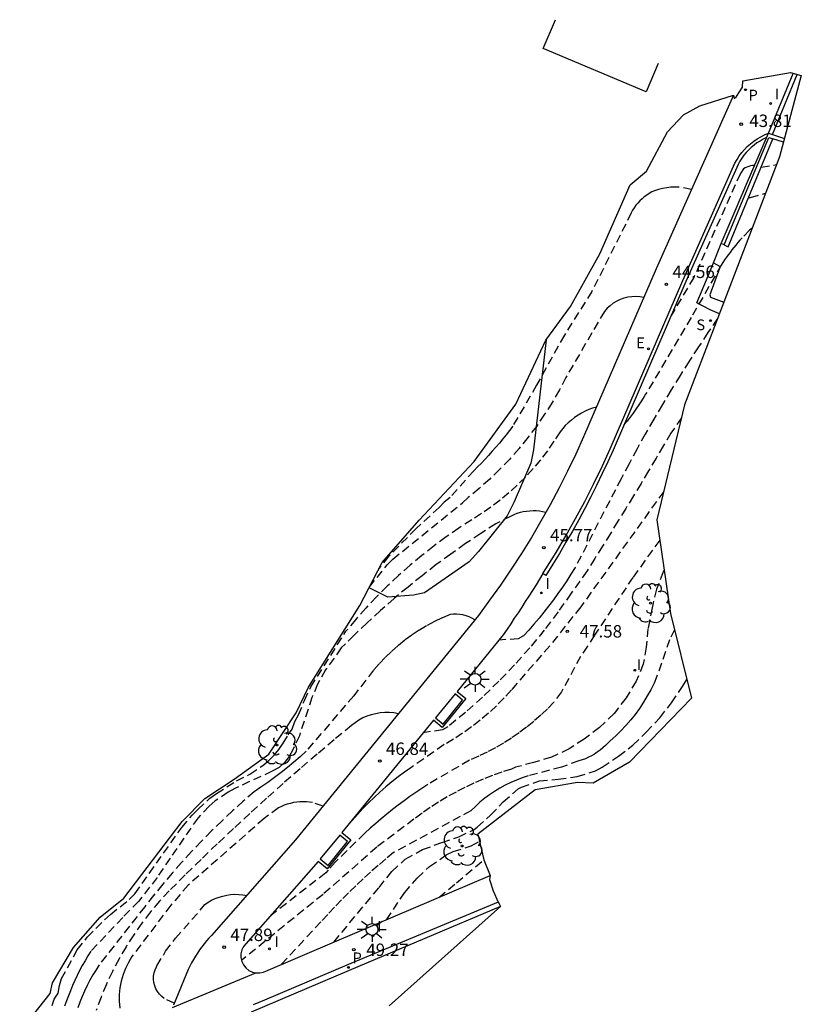
# Model space of a CAD drawing. Units: inches. Extents: x 580656 to 584924, y 4795552 to 4797031.
# Drawn here: x 580746 to 580793, y 4795588 to 4795648 of the extents above; entities that cross this region are included whole.
import ezdxf

# ---------------------------------------------------------------- set-up
doc = ezdxf.new("R2010")
doc.units = ezdxf.units.IN
doc.header["$MEASUREMENT"] = 0
doc.linetypes.add('TRAZOS_NORMALES', pattern=[0.75, 0.5, -0.25])
for name, color, linetype in [('020194', 31, 'TRAZOS_NORMALES'), ('020195', 30, 'TRAZOS_NORMALES'), ('020204', 9, 'Continuous'), ('020308', 9, 'Continuous'), ('060106', 9, 'Continuous'), ('060108', 9, 'Continuous'), ('060113', 4, 'Continuous'), ('060130', 9, 'Continuous'), ('060145', 9, 'Continuous'), ('070105', 6, 'Continuous'), ('090101', 1, 'Continuous'), ('100106', 63, 'Continuous'), ('100107', 3, 'Continuous'), ('100202', 3, 'Continuous'), ('210201', 9, 'Continuous'), ('210204', 9, 'Continuous'), ('210205', 4, 'Continuous'), ('210301', 9, 'Continuous'), ('210304', 9, 'Continuous'), ('210305', 4, 'Continuous'), ('220207', 9, 'Continuous'), ('220307', 9, 'Continuous'), ('250206', 9, 'Continuous'), ('270204', 9, 'Continuous'), ('270304', 9, 'Continuous'), ('Ambito', 1, 'Continuous')]:
    doc.layers.add(name, color=color, linetype=linetype)
doc.styles.add('ARIAL', font='arial.ttf', dxfattribs={"height": 1})
doc.styles.add('ROMANS', font='romans__.ttf', dxfattribs={"height": 1})

# ---------------------------------------------------------------- blocks, each defined once
blk = doc.blocks.new('PLUVI3')
blk.add_circle((0, 0), 0.055)
blk = doc.blocks.new('REIND')
blk.add_circle((0, 0), 0.055)
blk = doc.blocks.new('PLUVI1')
blk.add_circle((0, 0), 0.055)
blk = doc.blocks.new('COTAPU')
at = {"lineweight": -3}
blk.add_circle((0, 0), 0.075, dxfattribs=at)
blk = doc.blocks.new('ARBOL')
at = {"lineweight": -3}
blk.add_circle((0, 0), 0.0587, dxfattribs=at)
for centre, radius, start, end in [((-0.564, 0.381), 0.532, 92.28, 254.58), ((-0.28, 0.855), 0.3, 359.28777, 173.60777), ((0.097, 0.97), 0.21, 23.15651, 160.46651), ((0.438, 0.881), 0.24, 301.57804, 139.32804), ((0.656, 0.288), 0.443, 319.85562, 114.76562), ((-0.091, 0.321), 0.12, 119.14, 310.56), ((0.819, -0.249), 0.383, 235.52754, 62.02753), ((-0.556, -0.339), 0.555, 142.64, 266.54), ((-0.039, -0.384), 0.21, 189.64, 323.88), ((-0.301, -0.676), 0.45, 213.78, 295.32), ((0.299, -0.624), 0.532, 224.67, 0.24)]:
    blk.add_arc(centre, radius, start, end, dxfattribs=at)
blk = doc.blocks.new('FAROLA')
at = {"lineweight": -3}
for p, q in [((0, 0.355), (0, 0.755)), ((-0.355, 0), (-0.895, 0)), ((-0.63, 0.51), (-0.255, 0.245)), ((0.605, 0.49), (0.276, 0.223)), ((0.355, 0), (0.855, 0)), ((-0.65, -0.52), (-0.255, -0.24)), ((0, -0.355), (0, -0.755)), ((0.585, -0.52), (0.256, -0.246))]:
    blk.add_line(p, q, dxfattribs=at)
blk.add_circle((0, 0), 0.355, dxfattribs=at)
blk = doc.blocks.new('SANEA')
blk.add_circle((0, 0), 0.055)
blk = doc.blocks.new('REGALU')
blk.add_circle((0, 0), 0.055)

msp = doc.modelspace()

# ---------------------------------------------------------------- linework, layer by layer
at = {"layer": '020194'}
for points, elevation in [([(580790.06, 4795638.81), (580789.94, 4795638.81), (580789.83, 4795638.79), (580789.72, 4795638.76), (580789.61, 4795638.72), (580789.5, 4795638.67), (580789.4, 4795638.62), (580789.21, 4795638.33), (580786.4, 4795632.06), (580785.03, 4795629.75)], 45.14), ([(580786.26, 4795637.37), (580785.51, 4795637.51), (580785.26, 4795637.51), (580785.01, 4795637.5), (580784.76, 4795637.47), (580784.51, 4795637.43), (580784.27, 4795637.37), (580784.03, 4795637.29), (580783.87, 4795637.22), (580783.71, 4795637.13), (580783.56, 4795637.03), (580783.41, 4795636.92), (580783.27, 4795636.81), (580783.14, 4795636.68), (580783.02, 4795636.55), (580782.9, 4795636.41), (580782.8, 4795636.26), (580782.7, 4795636.11), (580782.62, 4795635.95), (580780.24, 4795631.2), (580778.58, 4795628.56), (580776.9, 4795625.54), (580775.46, 4795623.07), (580775.27, 4795622.81), (580775.07, 4795622.55), (580774.86, 4795622.3), (580774.66, 4795622.05), (580774.45, 4795621.8), (580774.23, 4795621.56), (580774.01, 4795621.31), (580773.79, 4795621.08), (580773.57, 4795620.84), (580773.34, 4795620.61), (580773.11, 4795620.38), (580771.68, 4795618.77), (580771.32, 4795618.48), (580771.02, 4795618.17), (580769.63, 4795616.89), (580767.97, 4795615.2), (580767.36, 4795614.45)], 44.14), ([(580789.71, 4795636.88), (580789.83, 4795636.89), (580790.73, 4795637.14)], 45.14), ([(580789.93, 4795635.03), (580789.76, 4795634.91), (580789.31, 4795634.44), (580789.18, 4795634.3), (580789.06, 4795634.16), (580788.94, 4795634.01), (580788.82, 4795633.87), (580788.7, 4795633.72), (580788.59, 4795633.57), (580788.48, 4795633.42), (580788.37, 4795633.27), (580788.26, 4795633.11), (580788.16, 4795632.96), (580788.06, 4795632.8), (580786.23, 4795629.63), (580783.49, 4795625.01), (580783.4, 4795624.86), (580783.24, 4795624.61), (580783.07, 4795624.36), (580782.9, 4795624.11), (580782.73, 4795623.86), (580782.55, 4795623.62), (580782.37, 4795623.38), (580782.18, 4795623.15)], 45.64), ([(580787.83, 4795629.57), (580787.25, 4795628.72), (580786.68, 4795627.86), (580786.12, 4795627), (580785.57, 4795626.13), (580785.03, 4795625.26), (580784.5, 4795624.38), (580783.98, 4795623.49), (580783.47, 4795622.6), (580782.97, 4795621.7), (580782.49, 4795620.8), (580782.01, 4795619.89), (580779.23, 4795614.53), (580778.98, 4795614.13), (580778.73, 4795613.74), (580778.46, 4795613.35), (580778.19, 4795612.96), (580777.92, 4795612.58), (580777.63, 4795612.21), (580777.34, 4795611.84), (580777.05, 4795611.47), (580776.74, 4795611.11), (580776.43, 4795610.76), (580776.11, 4795610.41), (580775.8, 4795610.23), (580774.63, 4795610.16)], 46.14), ([(580780.53, 4795624.23), (580780.29, 4795624.16), (580780.06, 4795624.07), (580779.84, 4795623.97), (580779.62, 4795623.86), (580779.41, 4795623.73), (580779.2, 4795623.59), (580779.01, 4795623.44), (580778.82, 4795623.28), (580778.64, 4795623.11), (580778.48, 4795622.93), (580778.32, 4795622.74), (580777.95, 4795622.16), (580777.56, 4795621.59), (580777.14, 4795621.04), (580776.7, 4795620.51), (580776.23, 4795620), (580775.74, 4795619.51), (580775.23, 4795619.04), (580774.7, 4795618.6), (580774.15, 4795618.18), (580773.58, 4795617.79), (580772.99, 4795617.42), (580772.21, 4795616.92), (580771.45, 4795616.39), (580770.71, 4795615.84), (580769.98, 4795615.26), (580769.26, 4795614.67), (580768.57, 4795614.05), (580767.89, 4795613.42), (580767.24, 4795612.76), (580766.6, 4795612.09), (580765.98, 4795611.4), (580765.39, 4795610.69)], 45.14), ([(580785.65, 4795623.58), (580785.02, 4795622.66), (580784.57, 4795621.9), (580784.12, 4795621.14), (580783.66, 4795620.37), (580783.21, 4795619.61), (580782.75, 4795618.86), (580782.29, 4795618.1), (580781.82, 4795617.34), (580781.36, 4795616.59), (580780.89, 4795615.83), (580780.42, 4795615.08), (580779.95, 4795614.33), (580778.99, 4795612.98), (580778.2, 4795611.86), (580777.37, 4795610.76), (580776.49, 4795609.69), (580775.58, 4795608.66), (580774.63, 4795607.67), (580773.64, 4795606.71), (580772.61, 4795605.79), (580771.55, 4795604.91), (580771.23, 4795604.74), (580770.06, 4795604.56)], 46.64), ([(580777.46, 4795617.86), (580777.27, 4795617.91), (580777.08, 4795617.94), (580776.88, 4795617.96), (580776.69, 4795617.96), (580776.49, 4795617.95), (580776.3, 4795617.93), (580776.1, 4795617.9), (580775.91, 4795617.85), (580775.72, 4795617.79), (580775.54, 4795617.72), (580775.36, 4795617.64), (580774.45, 4795617.18), (580773.53, 4795616.59), (580772.62, 4795615.98), (580771.73, 4795615.35), (580770.85, 4795614.71), (580769.99, 4795614.04), (580769.14, 4795613.36), (580768.3, 4795612.66), (580767.48, 4795611.94), (580766.68, 4795611.2), (580765.89, 4795610.45), (580765.11, 4795609.68), (580764.16, 4795608.36), (580763.68, 4795607.5), (580763.34, 4795606.69), (580762.58, 4795604.38), (580762.18, 4795603.52), (580761.96, 4795603.12), (580761.69, 4795602.77), (580761.35, 4795602.47), (580760.94, 4795602.23), (580758.69, 4795601.2), (580758.28, 4795600.98), (580757.5, 4795600.44), (580757.13, 4795600.12), (580756.46, 4795599.42), (580754.77, 4795596.99), (580753.99, 4795595.82), (580752.87, 4795594.37), (580751.91, 4795593.41), (580749.99, 4795591.36), (580749.81, 4795591.08), (580749.64, 4795590.79), (580749.47, 4795590.5), (580749.31, 4795590.2), (580749.16, 4795589.9), (580749.02, 4795589.6), (580748.88, 4795589.29), (580748.75, 4795588.98), (580748.63, 4795588.67), (580748.51, 4795588.36), (580748.4, 4795588.04)], 45.64), ([(580784.34, 4795616.19), (580782.72, 4795613.94), (580780.4, 4795610.45), (580779.98, 4795609.79), (580779.56, 4795609.16), (580778.4, 4795607.02), (580777.95, 4795606.41), (580777.56, 4795606.01), (580777.16, 4795605.62), (580776.73, 4795605.24), (580776.3, 4795604.89), (580775.85, 4795604.55), (580775.38, 4795604.23), (580774.91, 4795603.93), (580774.42, 4795603.65), (580773.92, 4795603.39), (580773.41, 4795603.15), (580772.85, 4795602.9), (580770.34, 4795601.44), (580769.97, 4795601.2), (580769.61, 4795600.96), (580769.25, 4795600.71), (580768.9, 4795600.45), (580768.54, 4795600.19), (580768.2, 4795599.92), (580767.86, 4795599.64), (580767.52, 4795599.36), (580767.19, 4795599.08), (580766.86, 4795598.79), (580766.53, 4795598.49), (580764.75, 4795596.75), (580764.32, 4795596.27), (580764.17, 4795596.09), (580760.85, 4795593.52)], 47.64), ([(580784.61, 4795614.4), (580784.55, 4795614.27), (580784.15, 4795613.23), (580783.88, 4795612.11), (580783.63, 4795610.84), (580783.53, 4795609.73), (580783.34, 4795608.7), (580782.92, 4795607.67), (580782.31, 4795606.66), (580781.58, 4795605.73), (580780.7, 4795604.87), (580779.78, 4795604.17), (580778.87, 4795603.59), (580777.8, 4795603.08), (580776.71, 4795602.76), (580775.64, 4795602.48), (580775.39, 4795602.36), (580774.81, 4795602.18), (580774.24, 4795601.98), (580773.68, 4795601.75), (580773.12, 4795601.51), (580772.58, 4795601.26), (580772.04, 4795600.98), (580771.51, 4795600.69), (580770.99, 4795600.37), (580770.48, 4795600.04), (580769.99, 4795599.7), (580769.5, 4795599.34), (580767.25, 4795597.65), (580764.01, 4795594.8), (580759.1, 4795590.83)], 48.14), ([(580773.17, 4795611.37), (580773, 4795611.47), (580772.83, 4795611.55), (580772.65, 4795611.62), (580772.46, 4795611.67), (580772.27, 4795611.71), (580772.07, 4795611.72), (580771.88, 4795611.72), (580771.68, 4795611.7), (580771.2, 4795611.49), (580770.73, 4795611.27), (580770.26, 4795611.02), (580769.81, 4795610.75), (580769.37, 4795610.46), (580768.95, 4795610.15), (580768.54, 4795609.82), (580768.14, 4795609.47), (580767.76, 4795609.11), (580767.4, 4795608.73), (580767.05, 4795608.33), (580765.86, 4795606.79), (580762.99, 4795603.45), (580762.62, 4795603.11), (580762.24, 4795602.79), (580761.86, 4795602.47), (580761.47, 4795602.16), (580761.07, 4795601.86), (580760.67, 4795601.56), (580760.26, 4795601.28), (580759.85, 4795601), (580759.19, 4795600.43), (580758.54, 4795599.84), (580757.91, 4795599.24), (580757.28, 4795598.63), (580756.67, 4795598.01), (580756.06, 4795597.38), (580755.47, 4795596.73), (580754.9, 4795596.08), (580754.33, 4795595.41), (580753.78, 4795594.73), (580753.24, 4795594.05), (580750.49, 4795590.54), (580750.3, 4795590.24), (580750.11, 4795589.93), (580749.93, 4795589.61), (580749.77, 4795589.29), (580749.61, 4795588.96), (580749.47, 4795588.63), (580749.33, 4795588.29), (580749.21, 4795587.95)], 46.14), ([(580785.23, 4795610.78), (580784.93, 4795610.17), (580784.17, 4795607.97), (580784, 4795607.56), (580783.8, 4795607.16), (580783.59, 4795606.78), (580783.37, 4795606.4), (580783.12, 4795606.03), (580782.86, 4795605.67), (580782.59, 4795605.33), (580782.3, 4795604.99), (580781.99, 4795604.68), (580781.68, 4795604.37), (580781.34, 4795604.08), (580781.21, 4795603.92), (580781.06, 4795603.78), (580780.9, 4795603.64), (580780.74, 4795603.51), (580780.57, 4795603.39), (580780.4, 4795603.27), (580780.22, 4795603.17), (580780.04, 4795603.08), (580779.85, 4795602.99), (580779.65, 4795602.92), (580779.46, 4795602.86), (580778.41, 4795602.49), (580776.39, 4795601.95), (580776.03, 4795601.83), (580775.69, 4795601.7), (580775.35, 4795601.55), (580775.01, 4795601.39), (580774.69, 4795601.22), (580774.37, 4795601.02), (580774.06, 4795600.82), (580773.77, 4795600.6), (580773.48, 4795600.36), (580773.21, 4795600.11), (580772.94, 4795599.85), (580768.27, 4795597.32), (580767.8, 4795596.94), (580767.34, 4795596.54), (580766.88, 4795596.14), (580766.43, 4795595.74), (580765.99, 4795595.32), (580765.55, 4795594.9), (580765.13, 4795594.47), (580764.7, 4795594.03), (580764.29, 4795593.59), (580763.88, 4795593.14), (580761.47, 4795590.55)], 48.64), ([(580747.66, 4795588.08), (580747.78, 4795588.47), (580748.02, 4795588.84), (580748.09, 4795589.29), (580748.22, 4795589.71), (580749.17, 4795591.45), (580749.77, 4795592.21), (580750.81, 4795593.27), (580751.17, 4795593.59), (580752.31, 4795594.48), (580752.65, 4795594.84), (580755.48, 4795598.84), (580756.1, 4795599.58), (580756.44, 4795599.93), (580757.17, 4795600.6), (580757.57, 4795600.89), (580758.78, 4795601.65), (580759.59, 4795602.05), (580760.37, 4795602.59), (580760.73, 4795602.88), (580761.05, 4795603.21), (580761.34, 4795603.55), (580761.61, 4795603.93), (580761.91, 4795604.43), (580762.15, 4795604.77), (580762.3, 4795605.24), (580762.53, 4795605.65), (580762.88, 4795606.51), (580763.27, 4795607.33), (580765.39, 4795610.69)], 45.14), ([(580764.66, 4795591.92), (580767.39, 4795595.22), (580768.17, 4795596.18), (580768.97, 4795596.93), (580770.02, 4795597.5), (580771.2, 4795597.94), (580772.21, 4795598.28), (580773.13, 4795598.72), (580773.32, 4795598.86), (580774.13, 4795599.59), (580774.88, 4795600.38), (580775.8, 4795601.17), (580775.99, 4795601.28), (580777.07, 4795601.65), (580778.2, 4795601.76), (580779.36, 4795601.91), (580780.47, 4795602.26), (580780.87, 4795602.48), (580781.85, 4795603.14), (580782.72, 4795603.81), (580783.53, 4795604.6), (580784.34, 4795605.46), (580785.05, 4795606.37), (580785.71, 4795607.35), (580785.98, 4795607.77)], 49.14), ([(580768.56, 4795605.71), (580768.29, 4795605.76), (580768.01, 4795605.78), (580767.74, 4795605.78), (580767.46, 4795605.76), (580767.19, 4795605.71), (580766.92, 4795605.65), (580766.66, 4795605.56), (580766.41, 4795605.45), (580766.17, 4795605.32), (580765.94, 4795605.16), (580765.72, 4795605), (580764.68, 4795604.14), (580763.65, 4795603.27), (580762.62, 4795602.39), (580761.6, 4795601.5), (580760.6, 4795600.6), (580759.59, 4795599.69), (580758.6, 4795598.77), (580757.62, 4795597.85), (580756.65, 4795596.91), (580755.68, 4795595.97), (580754.72, 4795595.01), (580754.14, 4795594.39), (580753.59, 4795593.74), (580753.07, 4795593.06), (580752.58, 4795592.36), (580752.11, 4795591.64), (580751.69, 4795590.91), (580751.29, 4795590.15), (580750.93, 4795589.37), (580750.6, 4795588.59), (580750.31, 4795587.78)], 46.64), ([(580771.01, 4795594.62), (580772.06, 4795595.5), (580773.71, 4795596.89)], 50.14), ([(580755.02, 4795588.22), (580754.42, 4795588.51), (580754.27, 4795588.63), (580754.13, 4795588.77), (580754.01, 4795588.93), (580753.92, 4795589.1), (580753.85, 4795589.28), (580753.8, 4795589.47), (580753.78, 4795589.67), (580753.78, 4795589.86), (580753.82, 4795590.06), (580753.87, 4795590.24), (580753.95, 4795590.42), (580753.98, 4795590.49), (580754.5, 4795591.36), (580755.1, 4795592.15), (580756.88, 4795594.18), (580757.07, 4795594.32), (580757.28, 4795594.44), (580757.5, 4795594.54), (580757.73, 4795594.63), (580757.96, 4795594.7), (580758.19, 4795594.76), (580758.43, 4795594.79), (580758.67, 4795594.81), (580758.92, 4795594.8), (580759.16, 4795594.78), (580759.4, 4795594.74)], 47.64)]:
    msp.add_lwpolyline(points, dxfattribs=dict(at, elevation=elevation))
at = {"layer": '020195'}
for points, elevation in [([(580790.47, 4795638.71), (580791.4, 4795638.87)], 44.64), ([(580783.38, 4795630.84), (580783.14, 4795630.88), (580782.9, 4795630.9), (580782.66, 4795630.89), (580782.42, 4795630.86), (580782.18, 4795630.8), (580781.95, 4795630.72), (580781.74, 4795630.62), (580781.53, 4795630.5), (580781.34, 4795630.35), (580781.16, 4795630.19), (580781, 4795630), (580778.68, 4795626.02), (580778.28, 4795625.26), (580777.85, 4795624.51), (580777.39, 4795623.79), (580776.91, 4795623.08), (580776.39, 4795622.4), (580775.85, 4795621.73), (580775.29, 4795621.09), (580774.69, 4795620.47), (580774.08, 4795619.88), (580773.44, 4795619.31), (580772.78, 4795618.77)], 44.64), ([(580784.58, 4795619.13), (580779.57, 4795612.16), (580777.7, 4795609.81), (580775.38, 4795607.15), (580774.94, 4795606.66), (580774.48, 4795606.19), (580774, 4795605.74), (580773.5, 4795605.31), (580772.98, 4795604.91), (580772.44, 4795604.53), (580771.89, 4795604.17), (580771.32, 4795603.84), (580769.32, 4795602.45), (580768.93, 4795602.18), (580768.55, 4795601.89), (580768.17, 4795601.6), (580767.8, 4795601.29), (580767.44, 4795600.98), (580767.09, 4795600.65), (580766.75, 4795600.32), (580766.41, 4795599.98), (580766.08, 4795599.63), (580765.77, 4795599.27), (580765.46, 4795598.91)], 47.14), ([(580766.81, 4795613.37), (580767.27, 4795613.94), (580767.89, 4795614.69), (580768.22, 4795615.04), (580772.43, 4795618.45), (580772.78, 4795618.77)], 44.64), ([(580764.01, 4795600.13), (580763.38, 4795600.34), (580763.19, 4795600.37), (580763, 4795600.39), (580762.8, 4795600.39), (580762.61, 4795600.39), (580762.42, 4795600.37), (580762.23, 4795600.34), (580762.04, 4795600.29), (580761.85, 4795600.24), (580761.67, 4795600.18), (580761.49, 4795600.1), (580761.32, 4795600.02), (580760.45, 4795599.38), (580755.87, 4795595.36), (580754.81, 4795594.14), (580752.47, 4795591.04), (580752.26, 4795590.69), (580752.08, 4795590.33), (580751.93, 4795589.95), (580751.82, 4795589.55), (580751.74, 4795589.15), (580751.7, 4795588.75), (580751.7, 4795588.34), (580751.73, 4795587.93)], 47.14), ([(580767.84, 4795593.27), (580768.92, 4795594.89), (580769.69, 4795595.78), (580770.44, 4795596.48), (580771.45, 4795597.18), (580771.87, 4795597.38), (580772.96, 4795597.73), (580773.45, 4795598)], 49.64)]:
    msp.add_lwpolyline(points, dxfattribs=dict(at, elevation=elevation))
at = {"layer": '060106'}
msp.add_polyline3d([(580788.79, 4795643.06, 43.71), (580784.13, 4795632.58, 44.5), (580779.74, 4795622.42, 45.27), (580779.27, 4795621.38, 45.36), (580778.78, 4795620.35, 45.44), (580778.26, 4795619.34, 45.52), (580777.73, 4795618.33, 45.6), (580777.17, 4795617.34, 45.68), (580776.59, 4795616.35, 45.75), (580775.99, 4795615.38, 45.83), (580775.37, 4795614.43, 45.9), (580774.73, 4795613.48, 45.97), (580774.07, 4795612.56, 46.04), (580773.39, 4795611.64, 46.11), (580762.34, 4795598.09, 47.32), (580757.27, 4795592.32, 47.87), (580757.12, 4795592.16, 47.88), (580756.97, 4795591.99, 47.88), (580756.82, 4795591.81, 47.89), (580756.68, 4795591.63, 47.9), (580756.55, 4795591.44, 47.91), (580756.42, 4795591.25, 47.92), (580756.3, 4795591.06, 47.93), (580756.18, 4795590.87, 47.95), (580756.07, 4795590.67, 47.96), (580755.97, 4795590.46, 47.98), (580755.87, 4795590.26, 48), (580754.97, 4795588.1, 47.62)], dxfattribs=at)
at = {"layer": '060108'}
for points in [[(580790.9, 4795640.77, 44.17), (580792.39, 4795644.38, 44.02)], [(580777.29, 4795614.17, 45.85), (580777.08, 4795613.83, 45.87), (580776.87, 4795613.49, 45.9), (580776.66, 4795613.15, 45.92), (580776.44, 4795612.81, 45.95), (580776.22, 4795612.48, 45.97), (580776.01, 4795612.14, 45.99), (580775.79, 4795611.8, 46.02), (580775.56, 4795611.47, 46.04), (580775.34, 4795611.14, 46.06), (580775.12, 4795610.81, 46.09), (580774.89, 4795610.47, 46.11), (580772.1, 4795607.05, 46.41), (580772.64, 4795606.62, 46.41), (580771.21, 4795604.87, 46.57), (580770.67, 4795605.31, 46.57), (580765.15, 4795598.53, 47.17), (580765.69, 4795598.09, 47.17), (580764.25, 4795596.34, 47.32), (580763.71, 4795596.78, 47.33), (580759.2, 4795591.65, 47.81), (580759.1, 4795591.44, 47.9), (580759.05, 4795591.21, 47.99), (580759.05, 4795590.98, 48.08), (580759.1, 4795590.75, 48.18), (580759.2, 4795590.54, 48.27), (580759.35, 4795590.36, 48.34), (580759.53, 4795590.21, 48.41), (580759.74, 4795590.11, 48.45), (580759.96, 4795590.06, 48.48), (580760.2, 4795590.06, 48.49), (580760.42, 4795590.11, 48.47), (580764.84, 4795591.99, 49.16), (580774.11, 4795595.94, 50.62)], [(580774.58, 4795594.33, 50.62), (580765.45, 4795590.53, 49.16), (580760.47, 4795588.41, 48.38), (580759.79, 4795588.12, 48.14)]]:
    msp.add_polyline3d(points, dxfattribs=at)
at = {"layer": '060113'}
for points in [[(580791.16, 4795640.69, 44.22), (580792.65, 4795644.31, 44.11)], [(580774.72, 4795594.07, 50.5), (580765.59, 4795590.21, 49.04), (580759.67, 4795587.68, 48.11)]]:
    msp.add_polyline3d(points, dxfattribs=at)
at = {"layer": '060130'}
msp.add_polyline3d([(580754.92, 4795587.96, 47.6), (580759.96, 4795590.06, 48.48)], dxfattribs=at)
at = {"layer": '060145'}
msp.add_polyline3d([(580787.58, 4795632.94, 45.99), (580788.05, 4795634.1, 45.89)], dxfattribs=at)
at = {"layer": '070105'}
for points in [[(580784.25, 4795644.98, 43.51), (580783.52, 4795643.26, 43.51), (580777.31, 4795645.89, 40.96), (580778.05, 4795647.62, 40.96)], [(580790.786, 4795640.503, 44.68), (580790.59, 4795640.4, 44.68), (580790.4, 4795640.29, 44.68), (580790.21, 4795640.18, 44.7), (580790.04, 4795640.05, 44.71), (580789.87, 4795639.9, 44.74), (580789.71, 4795639.75, 44.77), (580789.56, 4795639.6, 44.81), (580789.42, 4795639.43, 44.85), (580789.29, 4795639.25, 44.9), (580789.17, 4795639.07, 44.96), (580789.07, 4795638.88, 45.02), (580785.91, 4795631.8, 44.98), (580781.53, 4795621.63, 45.75), (580781.2, 4795620.91, 45.73), (580780.87, 4795620.21, 45.71), (580780.53, 4795619.5, 45.7), (580780.18, 4795618.8, 45.7), (580779.82, 4795618.11, 45.7), (580779.45, 4795617.42, 45.72), (580779.07, 4795616.74, 45.75), (580778.68, 4795616.06, 45.78), (580778.28, 4795615.39, 45.83), (580777.88, 4795614.73, 45.88), (580777.46, 4795614.06, 45.95), (580777.29, 4795614.17, 45.85), (580777.47, 4795614.45, 45.83), (580778.09, 4795615.45, 45.75), (580778.68, 4795616.46, 45.68), (580779.26, 4795617.49, 45.6), (580779.81, 4795618.53, 45.52), (580780.35, 4795619.58, 45.44), (580780.86, 4795620.64, 45.36), (580781.34, 4795621.71, 45.27), (580785.73, 4795631.88, 44.5), (580788.88, 4795638.96, 43.96), (580789.01, 4795639.18, 43.94), (580789.14, 4795639.39, 43.92), (580789.29, 4795639.59, 43.91), (580789.46, 4795639.78, 43.89), (580789.63, 4795639.96, 43.87), (580789.82, 4795640.13, 43.86), (580790.02, 4795640.28, 43.84), (580790.22, 4795640.43, 43.83), (580790.44, 4795640.55, 43.82), (580790.66, 4795640.67, 43.8), (580790.9, 4795640.77, 43.79)], [(580788.24, 4795634.02, 46.02), (580788.05, 4795634.1, 45.89), (580788.95, 4795636.22, 45.56), (580789.24, 4795636.89, 45.42), (580789.38, 4795637.21, 45.38), (580789.52, 4795637.55, 45.36), (580790.9, 4795640.77, 44.17)], [(580788.24, 4795634.02, 46.02), (580790.93, 4795640.51, 44.33), (580791.18, 4795640.43, 44.38)], [(580790.9, 4795640.77, 44.17), (580791.16, 4795640.69, 44.22), (580791.87, 4795640.45, 44.51)], [(580788.24, 4795634.02, 46.02), (580788.48, 4795633.91, 46.18), (580791.18, 4795640.43, 44.38)], [(580791.81, 4795640.22, 44.66), (580791.18, 4795640.43, 44.38)]]:
    msp.add_polyline3d(points, dxfattribs=at)
at = {"layer": '090101'}
for points in [[(580771.98, 4795606.91, 46.43), (580770.8, 4795605.46, 46.55), (580771.27, 4795605.08, 46.56), (580772.44, 4795606.53, 46.43), (580771.98, 4795606.91, 46.43)], [(580765.02, 4795598.37, 47.17), (580763.84, 4795596.94, 47.33), (580764.31, 4795596.55, 47.31), (580765.49, 4795597.99, 47.15), (580765.02, 4795598.37, 47.17)]]:
    msp.add_polyline3d(points, dxfattribs=at)
at = {"layer": '100106'}
msp.add_polyline3d([(580777.48, 4795628.29, 44.87), (580776.71, 4795621.64, 45.47), (580776.55, 4795620.84, 45.47), (580775.55, 4795618.5, 45.54), (580775.13, 4795617.66, 45.54), (580773.4, 4795615.51, 45.64), (580772.84, 4795614.89, 45.66), (580770.14, 4795613.01, 45.62), (580769.48, 4795612.86, 45.62), (580767.93, 4795612.74, 45.62), (580766.79, 4795613.32, 44.49)], dxfattribs=at)
at = {"layer": '100107'}
msp.add_polyline3d([(580787.94, 4795629.85, 46.82), (580787.39, 4795630.09, 46.43), (580786.59, 4795630.52, 46.07), (580787.16, 4795631.91, 45.99), (580787.58, 4795632.94, 45.99), (580787.94, 4795632.74, 46.13), (580787.96, 4795632.65, 46.15), (580787.37, 4795631, 46.28), (580787.41, 4795630.86, 46.32), (580788.22, 4795630.57, 46.82)], dxfattribs=at)
at = {"layer": 'Ambito', "elevation": 42.69}
msp.add_lwpolyline([(580745.69, 4795586.49), (580747.54, 4795588.82), (580747.67, 4795589.45), (580748.94, 4795591.6), (580750.55, 4795593.43), (580751.98, 4795594.56), (580755.51, 4795599.2), (580756.88, 4795600.58), (580758.65, 4795601.76), (580760.74, 4795603.27), (580762.39, 4795605.77), (580763.13, 4795607.31), (580766.24, 4795612.24), (580767.57, 4795614.85), (580769.81, 4795617.39), (580773.13, 4795620.93), (580775.66, 4795624.4), (580777.46, 4795628.26), (580778.95, 4795630.29), (580780.72, 4795633.49), (580782.56, 4795637.65), (580783.55, 4795638.47), (580784.8, 4795640.85), (580785.78, 4795641.87), (580786.77, 4795642.42), (580788.79, 4795643.06), (580788.83, 4795642.87), (580788.97, 4795642.99), (580789.33, 4795643.54), (580789.35, 4795643.92), (580792.24, 4795644.43), (580792.89, 4795644.25), (580791.58, 4795639.34), (580785.84, 4795624.36), (580784.17, 4795617.42), (580785, 4795611.76), (580786.26, 4795606.64), (580782.51, 4795602.79), (580780.33, 4795601.51), (580779.38, 4795601.56), (580776.82, 4795601.11), (580773.36, 4795598.43), (580773.71, 4795596.89), (580774.11, 4795595.94), (580774.07, 4795595.7), (580774.28, 4795595.02), (580774.58, 4795594.33), (580774.64, 4795594.22), (580774.72, 4795594.07), (580768.01, 4795588.07)], dxfattribs=at)

# ---------------------------------------------------------------- block references
at = {"layer": '020204'}
for p in [(580789.26, 4795641.31, 43.81), (580784.74, 4795631.64, 44.56), (580777.34, 4795615.74, 45.77), (580767.44, 4795602.85, 46.84), (580758.04, 4795591.61, 47.89)]:
    msp.add_blockref('COTAPU', p, dxfattribs=at)
at = {"layer": '020204', "rotation": 359.99}
for p in [(580778.76, 4795610.68, 47.58), (580765.87, 4795591.46, 49.27)]:
    msp.add_blockref('COTAPU', p, dxfattribs=at)
at = {"layer": '100202', "rotation": 359.99}
for p in [(580783.78, 4795612.38, 48.29), (580761.22, 4795603.82, 46.92), (580772.41, 4795597.72, 49.75)]:
    msp.add_blockref('ARBOL', p, dxfattribs=at)
at = {"layer": '210201', "rotation": 359.99}
msp.add_blockref('PLUVI1', (580789.52, 4795643.39, 43.71), dxfattribs=at)
at = {"layer": '210204'}
msp.add_blockref('SANEA', (580787.404, 4795629.446, 45.942), dxfattribs=at)
at = {"layer": '210205'}
msp.add_blockref('PLUVI3', (580765.54, 4795590.39, 49.04), dxfattribs=at)
at = {"layer": '220207'}
msp.add_blockref('REGALU', (580783.664, 4795627.745, 44.855), dxfattribs=at)
at = {"layer": '250206'}
msp.add_blockref('FAROLA', (580773.19, 4795607.79, 46.92), dxfattribs=at)
at = {"layer": '250206', "rotation": 359.99}
msp.add_blockref('FAROLA', (580766.97, 4795592.68, 49.47), dxfattribs=at)
at = {"layer": '270204'}
for p in [(580791.04, 4795642.56, 43.71), (580777.19, 4795613, 45.91), (580767.02, 4795592.3, 49.47), (580760.767, 4795591.514, 48.228)]:
    msp.add_blockref('REIND', p, dxfattribs=at)
at = {"layer": '270204', "rotation": 359.99}
msp.add_blockref('REIND', (580782.83, 4795608.33, 47.92), dxfattribs=at)

# ---------------------------------------------------------------- texts
at = {"layer": '020308', "style": 'ARIAL'}
for s, p in [('43.81', (580789.75, 4795641.14)), ('44.56', (580785.11, 4795632.02)), ('45.77', (580777.72, 4795616.12)), ('46.84', (580767.81, 4795603.22)), ('47.89', (580758.41, 4795591.98))]:
    msp.add_text(s, height=0.75, dxfattribs=at).set_placement(p)
for s, p in [('47.58', (580779.51, 4795610.31)), ('49.27', (580766.62, 4795591.08))]:
    msp.add_text(s, height=0.75, rotation=359.99, dxfattribs=at).set_placement(p)
at = {"layer": '210301', "style": 'ROMANS'}
msp.add_text('P', height=0.65, rotation=359.99, dxfattribs=at).set_placement((580789.7, 4795642.74))
at = {"layer": '210304', "style": 'ROMANS'}
msp.add_text('S', height=0.65, dxfattribs=at).set_placement((580786.553, 4795628.869))
at = {"layer": '210305', "style": 'ROMANS'}
msp.add_text('P', height=0.65, dxfattribs=at).set_placement((580765.79, 4795590.64))
at = {"layer": '220307', "style": 'ROMANS'}
msp.add_text('E', height=0.65, dxfattribs=at).set_placement((580782.917, 4795627.782))
at = {"layer": '270304', "style": 'ROMANS'}
for p in [(580791.29, 4795642.81), (580777.44, 4795613.25), (580767.27, 4795592.55), (580761.073, 4795591.62)]:
    msp.add_text('I', height=0.65, dxfattribs=at).set_placement(p)
msp.add_text('I', height=0.65, rotation=359.99, dxfattribs=at).set_placement((580782.96, 4795608.34))

doc.saveas('drawing.dxf')
